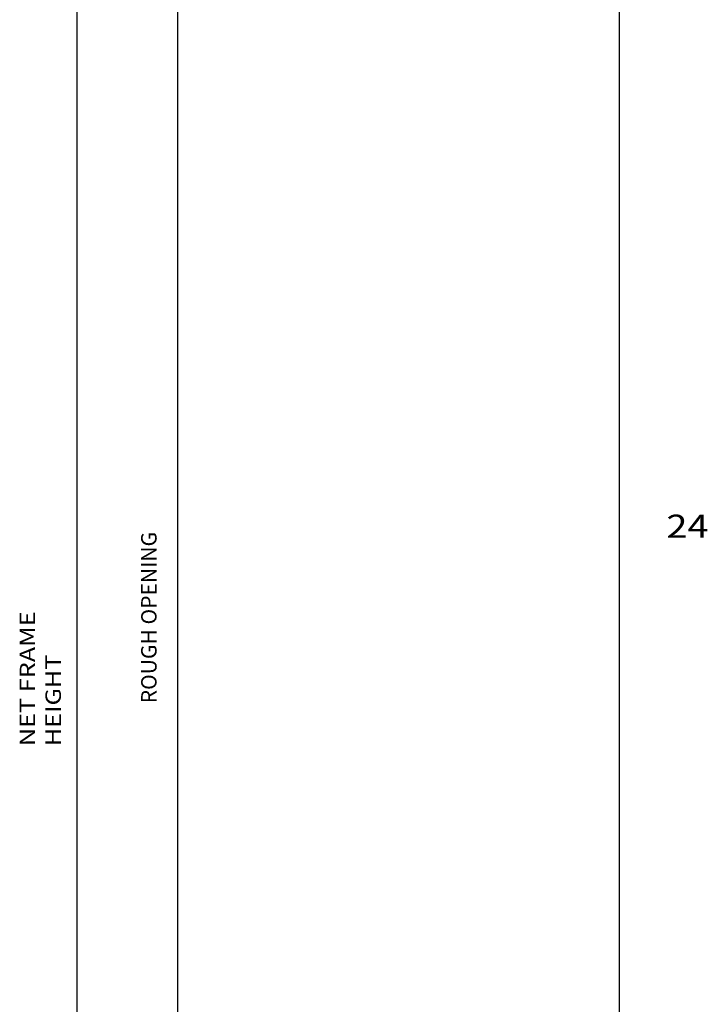
# Model space of a CAD drawing. Extents: x -8.8 to 28.1, y -26.2 to 3.6.
# Drawn here: x -1.1 to 3.3, y -18.6 to -12.2 of the extents above; entities that cross this region are included whole.
import ezdxf

# ---------------------------------------------------------------- set-up
doc = ezdxf.new("R2010")
doc.units = 0
doc.header["$MEASUREMENT"] = 0
doc.linetypes.add('C_SOLID_L', pattern=[0])
doc.linetypes.add('C_SOLID_M', pattern=[0])
doc.layers.get('0').update_dxf_attribs({"color": 32, "linetype": 'C_SOLID_M'})
doc.layers.add('DITTOS', color=7, linetype='C_SOLID_M')
doc.layers.add('MO_001_VIEW_PV', color=7, linetype='C_SOLID_M')
doc.styles.get("Standard").update_dxf_attribs({"font": 'monotxt', "height": 0.164063})
doc.dimstyles.get("Standard").update_dxf_attribs({"dimtxt": 0.16, "dimasz": 0.18, "dimexe": 0.18, "dimexo": 0.06, "dimgap": 0.09, "dimtad": 1, "dimcen": 0.09, "dimazin": 3, "dimtfac": 1, "dimtix": 1, "dimtmove": 0, "dimatfit": 3, "dimtolj": 1, "dimtzin": 0})

# ---------------------------------------------------------------- blocks, each defined once
blk = doc.blocks.new('CCD_OARWF')
at = {"color": 0}
blk.add_solid([(0.1306, 0.023), (0.02, 0), (0.1306, -0.023)], dxfattribs=at).dxf.unprotected_set("ltscale", 0)
blk = doc.blocks.new('CCD_OARWFRT')
at = {"color": 0}
blk.add_solid([(0.1306, 0.023), (0.02, 0), (0.1306, -0.023)], dxfattribs=at).dxf.unprotected_set("ltscale", 0)
blk = doc.blocks.new('*D58')
at = {"color": 0}
for p, q in [((-0.6918, 7.3745), (2.815, 7.3745)), ((2.725, 7.3745), (2.725, -15.2509)), ((0.113, -15.2509), (2.815, -15.2509))]:
    blk.add_line(p, q, dxfattribs=at).dxf.unprotected_set("ltscale", 0)
at = {"color": 0, "linetype": 'C_SOLID_L'}
for name, p, rotation in [('CCD_OARWF', (2.725, 7.3745), 269.9999999999997), ('CCD_OARWFRT', (2.725, -15.2509), 89.99999999999994)]:
    blk.add_blockref(name, p, dxfattribs=dict(at, rotation=rotation)).dxf.unprotected_set("ltscale", 0)
at = {"linetype": 'C_SOLID_L', "insert": (2.6213, -8.5568), "char_height": 0.1, "attachment_point": 7, "rotation": 90}
blk.add_mtext('ROUGH OPENING', dxfattribs=at).dxf.unprotected_set("ltscale", 0)
blk = doc.blocks.new('*D65')
at = {"color": 0}
for p, q in [((0.0925, 7.125), (2.1644, 7.125)), ((2.0744, 7.125), (2.0744, -15.0009)), ((0.0727, -15.0009), (2.1644, -15.0009))]:
    blk.add_line(p, q, dxfattribs=at).dxf.unprotected_set("ltscale", 0)
at = {"color": 0, "linetype": 'C_SOLID_L'}
for name, p, rotation in [('CCD_OARWF', (2.0744, 7.125), 269.9999999999997), ('CCD_OARWFRT', (2.0744, -15.0009), 89.99999999999994)]:
    blk.add_blockref(name, p, dxfattribs=dict(at, rotation=rotation)).dxf.unprotected_set("ltscale", 0)
at = {"linetype": 'C_SOLID_L', "insert": (1.9707, -8.8347), "char_height": 0.1, "attachment_point": 7, "rotation": 90}
blk.add_mtext('\\W1.20;NET FRAME HEIGHT', dxfattribs=at).dxf.unprotected_set("ltscale", 0)
blk = doc.blocks.new('D_0010_')
at = {"linetype": 'CONTINUOUS'}
for base, p1, p2, text, picture, middle in [((2.725, -7.9178), (0.0255, -15.2509), (-0.7793, 7.3745), 'ROUGH OPENING', '*D58', (2.725, -7.9178)), ((2.0744, -7.8947), (-0.0148, -15.0009), (0.005, 7.125), 'NET FRAME HEIGHT', '*D65', (2.0744, -7.8947))]:
    dim = blk.add_linear_dim(base=base, p1=p1, p2=p2, angle=270, text=text, dimstyle='STANDARD', dxfattribs=at)
    dim.commit()
    dim.dimension.update_dxf_attribs({"geometry": picture, "text_midpoint": middle})
    dim.dimension.dxf.unprotected_set("ltscale", 0)

msp = doc.modelspace()

# ---------------------------------------------------------------- linework, layer by layer
at = {"layer": 'MO_001_VIEW_PV', "linetype": 'CONTINUOUS'}
msp.add_line((2.7662, 2.5943), (2.7662, -26.2202), dxfattribs=at)

# ---------------------------------------------------------------- block references
at = {"layer": 'DITTOS', "linetype": 'CONTINUOUS'}
msp.add_blockref('D_0010_', (-2.8179, -8.0463), dxfattribs=at).dxf.unprotected_set("ltscale", 0)

# ---------------------------------------------------------------- texts
at = {"layer": 'MO_001_VIEW_PV', "linetype": 'C_SOLID_L', "insert": (3.0718, -15.532), "char_height": 0.15, "attachment_point": 7}
msp.add_mtext('\\W1.20;24', dxfattribs=at).dxf.unprotected_set("ltscale", 0)

doc.saveas('drawing.dxf')
